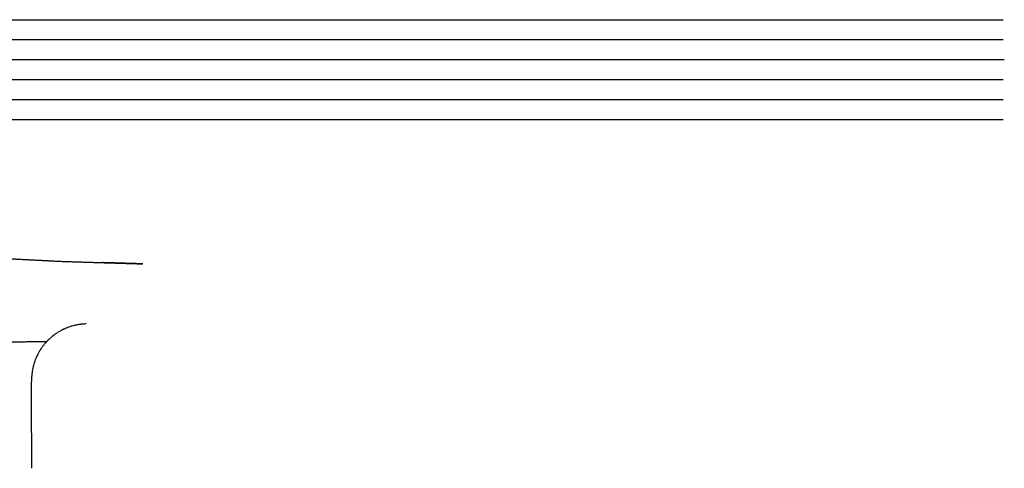
# Model space of a CAD drawing. Units: millimetres. Extents: x 117052 to 152120, y 55389 to 75013.
# Drawn here: x 139802 to 152120, y 56498 to 62113 of the extents above; entities that cross this region are included whole.
import ezdxf

# ---------------------------------------------------------------- set-up
doc = ezdxf.new("R2010")
doc.units = ezdxf.units.MM
doc.linetypes.add('HIDDEN', pattern=[9.525, 6.35, -3.175])
for name, color, linetype in [('G-GRIDESGOTO', 1, 'Continuous'), ('G-MEIO FIO', 1, 'HIDDEN'), ('G-REDE EXISTENTE', 6, 'HIDDEN')]:
    doc.layers.add(name, color=color, linetype=linetype)

msp = doc.modelspace()

# ---------------------------------------------------------------- linework, layer by layer
at = {"layer": 'G-GRIDESGOTO'}
for p, q in [((125356.319, 62112.99), (152106.319, 62112.99)), ((125356.319, 61862.99), (152106.319, 61862.99)), ((125356.319, 61612.99), (152106.319, 61612.99)), ((125369.983, 61612.99), (152119.983, 61612.99)), ((125356.319, 61362.99), (152106.319, 61362.99)), ((125356.319, 61112.99), (152106.319, 61112.99)), ((125356.319, 60862.99), (152106.319, 60862.99))]:
    msp.add_line(p, q, dxfattribs=at)
at = {"layer": 'G-MEIO FIO', "linetype": 'HIDDEN'}
msp.add_line((139952.191, 56497.908), (139950.119, 57586.458), dxfattribs=at)
msp.add_lwpolyline([(126989.556, 60025.014), (128369.417, 59873.482), (129366.529, 59797.533), (130363.64, 59721.584), (131360.752, 59645.635), (132358.737, 59577.22), (133356.457, 59514.654), (134354.399, 59450.529), (135352.371, 59386.889), (136350.344, 59323.249), (137348.313, 59259.535), (138346.281, 59195.822), (139343.251, 59138.268), (140343.257, 59087.567), (141342.784, 59056.816), (140843.02, 59072.191)], dxfattribs=at)
msp.add_arc((140649.867, 57605.236), 700, 91.5290313, 181.5372501, dxfattribs=at)
at = {"layer": 'G-REDE EXISTENTE', "color": 6, "linetype": 'HIDDEN'}
msp.add_line((138814.812, 58068.391), (140141.826, 58086.791), dxfattribs=at)

doc.saveas('drawing.dxf')
